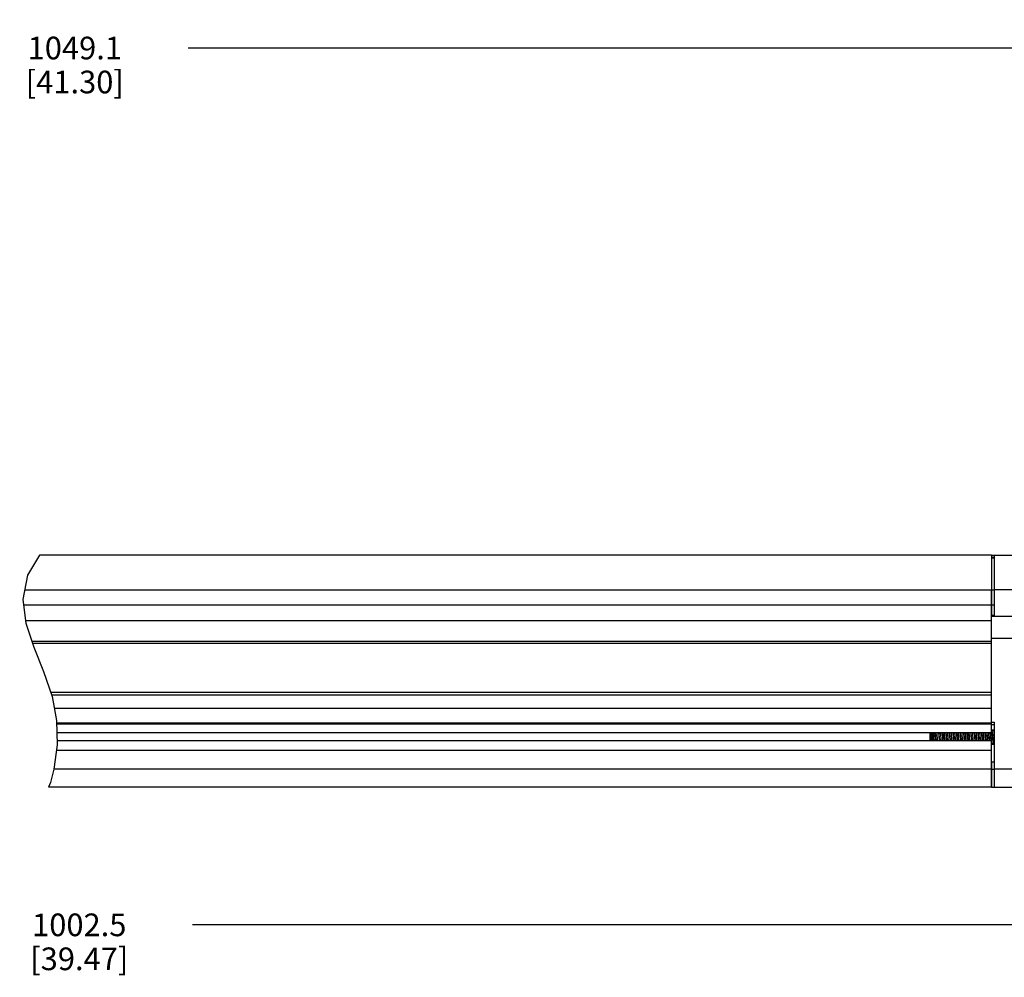
# Model space of a CAD drawing. Units: inches. Extents: x 0.5 to 48.7, y 0.5 to 21.6.
# Drawn here: x 16.9 to 21.2, y 10.8 to 15.1 of the extents above; entities that cross this region are included whole.
import ezdxf

# ---------------------------------------------------------------- set-up
doc = ezdxf.new("R2010")
doc.units = ezdxf.units.IN
doc.header["$LTSCALE"] = 1.87
doc.header["$MEASUREMENT"] = 0
doc.layers.get('0').update_dxf_attribs({"linetype": 'CONTINUOUS'})
doc.layers.add('AXIS', color=7, linetype='CONTINUOUS')
doc.layers.add('DRIVEN_DIMS', color=7, linetype='CONTINUOUS')
doc.dimstyles.new('DIMSTYLE_1', dxfattribs={"dimtxt": 0.1, "dimasz": 0.1875, "dimexe": 0.125, "dimexo": 0.0625, "dimgap": 0.1, "dimtad": 0, "dimtih": 1, "dimtoh": 1, "dimdec": 1, "dimzin": 4, "dimdsep": 46, "dimtxsty": 'STANDARD', "dimblk": '_FILLED', "dimblk1": '_FILLED', "dimblk2": '_FILLED', "dimcen": 0.09, "dimadec": 0, "dimazin": 0, "dimtp": 0.005, "dimtm": 0.005, "dimtfac": 1, "dimtdec": 1, "dimtofl": 0, "dimtmove": 0, "dimatfit": 3, "dimldrblk": '_FILLED', "dimfxl": 1, "dimtolj": 1, "dimtzin": 4, "dimarcsym": 0})

# ---------------------------------------------------------------- blocks, each defined once
blk = doc.blocks.new('_FILLED')
at = {"color": 0, "linetype": 'BYBLOCK'}
blk.add_solid([(0, 0), (-1, 0.167), (-1, -0.167)], dxfattribs=at)
blk = doc.blocks.new('*D8')
at = {"layer": 'DRIVEN_DIMS', "color": 7, "linetype": 'CONTINUOUS'}
for p, q in [((9.2366, 13.0304), (9.2366, 15.0619)), ((25.1122, 13.0343), (25.1122, 15.0619)), ((9.2366, 14.9369), (16.7244, 14.9369)), ((25.1122, 14.9369), (17.6244, 14.9369))]:
    blk.add_line(p, q, dxfattribs=at)
at = {"layer": 'DRIVEN_DIMS', "color": 7, "linetype": 'CONTINUOUS', "xscale": 0.1875, "yscale": 0.1875, "zscale": 0.1875, "rotation": 180}
blk.add_blockref('_FILLED', (9.2366, 14.9369), dxfattribs=at)
at = {"layer": 'DRIVEN_DIMS', "color": 7, "linetype": 'CONTINUOUS', "xscale": 0.1875, "yscale": 0.1875, "zscale": 0.1875}
blk.add_blockref('_FILLED', (25.1122, 14.9369), dxfattribs=at)
at = {"layer": 'DRIVEN_DIMS', "color": 7, "linetype": 'CONTINUOUS', "insert": (17.1244, 14.9869), "char_height": 0.1, "width": 0.7, "attachment_point": 2, "line_spacing_factor": 0.9}
blk.add_mtext('1049.1\\P[41.30]', dxfattribs=at)
blk = doc.blocks.new('*D15')
at = {"layer": 'DRIVEN_DIMS', "color": 7, "linetype": 'CONTINUOUS'}
for p, q in [((10.1736, 11.7459), (10.1736, 10.9423)), ((24.2146, 11.7499), (24.2146, 10.9423)), ((10.1736, 11.0673), (16.7441, 11.0673)), ((24.2146, 11.0673), (17.6441, 11.0673))]:
    blk.add_line(p, q, dxfattribs=at)
at = {"layer": 'DRIVEN_DIMS', "color": 7, "linetype": 'CONTINUOUS', "xscale": 0.1875, "yscale": 0.1875, "zscale": 0.1875, "rotation": 180}
blk.add_blockref('_FILLED', (10.1736, 11.0673), dxfattribs=at)
at = {"layer": 'DRIVEN_DIMS', "color": 7, "linetype": 'CONTINUOUS', "xscale": 0.1875, "yscale": 0.1875, "zscale": 0.1875}
blk.add_blockref('_FILLED', (24.2146, 11.0673), dxfattribs=at)
at = {"layer": 'DRIVEN_DIMS', "color": 7, "linetype": 'CONTINUOUS', "insert": (17.1441, 11.1173), "char_height": 0.1, "width": 0.7, "attachment_point": 2, "line_spacing_factor": 0.9}
blk.add_mtext('1002.5\\P[39.47]', dxfattribs=at)

msp = doc.modelspace()

# ---------------------------------------------------------------- linework, layer by layer
at = {"color": 7, "linetype": 'CONTINUOUS'}
for p, q in [((16.968, 12.699), (16.9153, 12.6102)), ((21.1713, 12.699), (21.2736, 12.699)), ((16.9153, 12.6102), (16.8947, 12.5029)), ((21.1713, 12.4283), (21.1713, 12.546)), ((21.1831, 12.546), (21.1831, 12.4307)), ((22.8091, 12.546), (21.1831, 12.546)), ((16.8947, 12.5029), (16.9076, 12.3987)), ((16.8975, 12.4797), (21.1713, 12.4797)), ((21.1713, 12.4342), (21.1831, 12.4342)), ((16.9062, 12.4101), (21.1713, 12.4101)), ((16.9076, 12.3987), (16.9428, 12.2922)), ((21.1713, 12.4307), (21.1831, 12.4307)), ((16.9339, 12.3191), (21.1713, 12.3191)), ((21.1713, 12.3092), (16.9372, 12.3092)), ((21.1713, 11.9143), (21.1713, 12.3308)), ((16.9428, 12.2922), (16.9864, 12.185)), ((16.9864, 12.185), (17.0243, 12.0749)), ((21.1713, 12.0927), (17.0181, 12.0927)), ((17.0215, 12.0828), (21.1713, 12.0828)), ((17.0243, 12.0749), (17.0439, 11.9689)), ((21.1713, 12.0218), (17.0341, 12.0218)), ((17.0439, 11.9689), (17.0466, 11.8613)), ((17.0442, 11.9588), (21.1713, 11.9588)), ((21.1713, 11.9614), (21.1831, 11.9614)), ((21.1831, 11.9614), (21.1831, 11.7541)), ((17.0443, 11.9546), (21.1713, 11.9546)), ((21.1713, 11.9143), (17.0453, 11.9143)), ((20.8996, 11.9143), (20.8996, 11.8789)), ((21.1713, 11.9512), (21.1831, 11.9512)), ((21.1713, 11.9284), (21.1831, 11.9284)), ((21.1713, 11.9269), (21.1831, 11.9269)), ((21.172, 11.9245), (21.1713, 11.9257)), ((21.1729, 11.9248), (21.1718, 11.9248)), ((21.1739, 11.9269), (21.1727, 11.9248)), ((21.1809, 11.9269), (21.1811, 11.9242)), ((21.1713, 11.8789), (17.0461, 11.8789)), ((21.0918, 11.8789), (21.0917, 11.8797)), ((21.0974, 11.8902), (21.0979, 11.8844)), ((21.0987, 11.8902), (21.0992, 11.8844)), ((21.1055, 11.8797), (21.1055, 11.8789)), ((21.1683, 11.8817), (21.1686, 11.8787)), ((21.1698, 11.889), (21.1703, 11.8816)), ((21.1703, 11.8816), (21.1705, 11.8788)), ((21.1713, 11.6754), (21.1713, 11.8789)), ((21.1713, 11.8691), (21.1717, 11.8652)), ((21.1778, 11.8651), (21.1797, 11.8684)), ((21.1795, 11.8684), (21.1806, 11.8684)), ((21.1803, 11.8691), (21.1804, 11.8688)), ((21.1804, 11.8688), (21.1825, 11.8651)), ((17.0466, 11.8613), (17.0323, 11.755)), ((17.0435, 11.8387), (21.1713, 11.8387)), ((17.0323, 11.755), (17.0164, 11.6953)), ((21.1713, 11.7541), (17.0321, 11.7541)), ((21.2933, 11.7541), (21.1831, 11.7541)), ((17.0164, 11.6953), (17.009, 11.6754)), ((21.1713, 11.6754), (17.009, 11.6754)), ((21.1831, 11.6754), (23.5256, 11.6754))]:
    msp.add_line(p, q, dxfattribs=at)
for points in [[(20.9052, 11.8966), (20.9049, 11.9031), (20.9046, 11.9092), (20.9043, 11.9143)], [(20.9061, 11.9143), (20.9065, 11.9107), (20.9071, 11.9052), (20.9076, 11.8993), (20.9081, 11.8933), (20.9087, 11.8874), (20.9092, 11.882), (20.9096, 11.8789)], [(20.9074, 11.9143), (20.9077, 11.9118), (20.9083, 11.9064), (20.9088, 11.9005), (20.9093, 11.8943), (20.9099, 11.8884), (20.9104, 11.8827), (20.9109, 11.8789)], [(20.9166, 11.8789), (20.9165, 11.8797), (20.916, 11.8871), (20.9155, 11.8949), (20.915, 11.9027), (20.9145, 11.9103), (20.9142, 11.9143)], [(20.9162, 11.9143), (20.9164, 11.9115), (20.9169, 11.9042), (20.9178, 11.889)], [(20.9219, 11.9143), (20.9222, 11.9111), (20.9228, 11.9055), (20.9233, 11.8995), (20.9239, 11.8933), (20.9244, 11.8874), (20.925, 11.8818), (20.9253, 11.8789)], [(20.9232, 11.9143), (20.9235, 11.9111), (20.9241, 11.9055), (20.9246, 11.8995), (20.9252, 11.8933), (20.9257, 11.8874), (20.9263, 11.8818), (20.9266, 11.8789)], [(20.9299, 11.9143), (20.9301, 11.9115), (20.9306, 11.9042), (20.9316, 11.889)], [(20.9326, 11.9042), (20.9321, 11.9116), (20.9319, 11.9143)], [(20.9376, 11.9143), (20.9381, 11.9099), (20.9387, 11.9041), (20.9392, 11.8981), (20.9398, 11.8919), (20.9403, 11.886), (20.9408, 11.8806), (20.9411, 11.8789)], [(20.9389, 11.9143), (20.9394, 11.9099), (20.94, 11.9041), (20.9405, 11.8981), (20.9411, 11.8919), (20.9416, 11.886), (20.9421, 11.8806), (20.9424, 11.8789)], [(20.9457, 11.9143), (20.9459, 11.9115), (20.9464, 11.9042), (20.9474, 11.889)], [(20.9484, 11.9042), (20.9479, 11.9116), (20.9477, 11.9143)], [(20.9534, 11.9143), (20.9534, 11.9138), (20.954, 11.9086), (20.9545, 11.9028), (20.9551, 11.8967), (20.9556, 11.8906), (20.9562, 11.8847), (20.9567, 11.8795), (20.9568, 11.8789)], [(20.9547, 11.9143), (20.9547, 11.9138), (20.9553, 11.9086), (20.9558, 11.9028), (20.9564, 11.8967), (20.9569, 11.8906), (20.9575, 11.8847), (20.958, 11.8795), (20.9581, 11.8789)], [(20.9614, 11.9143), (20.9616, 11.9115), (20.9621, 11.9042), (20.9631, 11.889)], [(20.9651, 11.8889), (20.9641, 11.9042), (20.9636, 11.9115), (20.9634, 11.9143)], [(20.9691, 11.9143), (20.9693, 11.9127), (20.9699, 11.9073), (20.9704, 11.9014), (20.971, 11.8953), (20.9715, 11.8892), (20.972, 11.8835), (20.9725, 11.8789)], [(20.9704, 11.9143), (20.9706, 11.9127), (20.9712, 11.9073), (20.9717, 11.9014), (20.9723, 11.8953), (20.9728, 11.8892), (20.9733, 11.8835), (20.9738, 11.8789)], [(20.9772, 11.9143), (20.9774, 11.9115), (20.9779, 11.9042)], [(20.9808, 11.889), (20.9799, 11.9042), (20.9794, 11.9116), (20.9792, 11.9143)], [(20.9849, 11.9143), (20.9852, 11.9115), (20.9857, 11.906), (20.9863, 11.9), (20.9868, 11.8938), (20.9874, 11.8878), (20.9879, 11.8822), (20.9883, 11.8789)], [(20.9862, 11.9143), (20.9865, 11.9115), (20.987, 11.906), (20.9876, 11.9), (20.9881, 11.8938), (20.9887, 11.8878), (20.9892, 11.8822), (20.9896, 11.8789)], [(20.9929, 11.9143), (20.9931, 11.9115), (20.9936, 11.9042), (20.9946, 11.889)], [(20.9966, 11.889), (20.9956, 11.9042), (20.9951, 11.9115), (20.9949, 11.9143)], [(21.0006, 11.9143), (21.0011, 11.9103), (21.0016, 11.9046), (21.0022, 11.8986), (21.0027, 11.8924), (21.0032, 11.8865), (21.0038, 11.881), (21.004, 11.8789)], [(21.0019, 11.9143), (21.0024, 11.9103), (21.0029, 11.9046), (21.0035, 11.8986), (21.004, 11.8924), (21.0045, 11.8865), (21.0051, 11.881), (21.0053, 11.8789)], [(21.0087, 11.9143), (21.0089, 11.9115), (21.0094, 11.9042)], [(21.0123, 11.889), (21.0114, 11.9041), (21.0109, 11.9114), (21.0106, 11.9143)], [(21.0164, 11.9143), (21.0164, 11.9142), (21.0169, 11.909), (21.0175, 11.9033)], [(21.0177, 11.9143), (21.0177, 11.9142), (21.0182, 11.909), (21.0188, 11.9033)], [(21.0244, 11.9143), (21.0246, 11.9115), (21.0251, 11.9042), (21.0261, 11.889)], [(21.0271, 11.9041), (21.0266, 11.9115), (21.0264, 11.9143)], [(21.0321, 11.9143), (21.0323, 11.9131), (21.0328, 11.9078), (21.0334, 11.9019), (21.0339, 11.8958), (21.0344, 11.8897), (21.035, 11.8839), (21.0355, 11.8789)], [(21.0334, 11.9143), (21.0336, 11.9131), (21.0341, 11.9078), (21.0347, 11.9019), (21.0352, 11.8958), (21.0357, 11.8897), (21.0363, 11.8839), (21.0368, 11.8789)], [(21.0402, 11.9143), (21.0404, 11.9115), (21.0409, 11.9042)], [(21.0438, 11.889), (21.0428, 11.9042), (21.0423, 11.9115), (21.0421, 11.9143)], [(21.0479, 11.9143), (21.0481, 11.9119), (21.0487, 11.9065), (21.0492, 11.9005), (21.0498, 11.8944), (21.0503, 11.8883), (21.0509, 11.8827), (21.0513, 11.8789)], [(21.0492, 11.9143), (21.0494, 11.9119), (21.05, 11.9065), (21.0505, 11.9005), (21.0511, 11.8944), (21.0516, 11.8883), (21.0522, 11.8827), (21.0526, 11.8789)], [(21.0559, 11.9143), (21.0561, 11.9115), (21.0566, 11.9042), (21.0576, 11.889)], [(21.0596, 11.889), (21.0586, 11.9042), (21.0581, 11.9116), (21.0579, 11.9143)], [(21.0636, 11.9143), (21.064, 11.9107), (21.0646, 11.9051), (21.0651, 11.8991), (21.0656, 11.893), (21.0662, 11.887), (21.0667, 11.8815), (21.067, 11.8789)], [(21.0649, 11.9143), (21.0653, 11.9107), (21.0659, 11.9051), (21.0664, 11.8991), (21.0669, 11.893), (21.0675, 11.887), (21.068, 11.8815), (21.0683, 11.8789)], [(21.0717, 11.9143), (21.0719, 11.9115), (21.0724, 11.9042), (21.0734, 11.889)], [(21.0743, 11.9042), (21.0738, 11.9116), (21.0736, 11.9143)], [(21.0794, 11.9143), (21.0799, 11.9095), (21.0804, 11.9038), (21.081, 11.8977), (21.0815, 11.8916), (21.0821, 11.8857), (21.0826, 11.8803), (21.0828, 11.8789)], [(21.0807, 11.9143), (21.0812, 11.9095), (21.0817, 11.9038), (21.0823, 11.8977), (21.0828, 11.8916), (21.0834, 11.8857), (21.0839, 11.8803), (21.0841, 11.8789)], [(21.0874, 11.9143), (21.0876, 11.9115), (21.0881, 11.9042), (21.0891, 11.889)], [(21.0901, 11.9042), (21.0896, 11.9116), (21.0894, 11.9143)], [(21.0951, 11.9143), (21.0952, 11.9135), (21.0958, 11.9082), (21.0963, 11.9024), (21.0974, 11.8902)], [(21.0964, 11.9143), (21.0965, 11.9135), (21.0971, 11.9082), (21.0976, 11.9024), (21.0987, 11.8902)], [(21.1032, 11.9143), (21.1034, 11.9115), (21.1039, 11.9042)], [(21.1058, 11.9042), (21.1053, 11.9116), (21.1051, 11.9143)], [(21.1108, 11.9143), (21.1111, 11.9124), (21.1116, 11.9069), (21.1122, 11.901), (21.1127, 11.8949), (21.1133, 11.8888), (21.1138, 11.8831), (21.1143, 11.8789)], [(21.1122, 11.9143), (21.1124, 11.9124), (21.1129, 11.9069), (21.1135, 11.901), (21.114, 11.8949), (21.1146, 11.8888), (21.1151, 11.8831), (21.1156, 11.8789)], [(21.1189, 11.9143), (21.1191, 11.9115), (21.1196, 11.9042)], [(21.1216, 11.9042), (21.1211, 11.9115), (21.1209, 11.9143)], [(21.1266, 11.9143), (21.127, 11.9112), (21.1275, 11.9056), (21.128, 11.8996), (21.1286, 11.8935), (21.1291, 11.8875), (21.1297, 11.8819), (21.13, 11.8789)], [(21.1279, 11.9143), (21.1283, 11.9112), (21.1288, 11.9056), (21.1293, 11.8996), (21.1299, 11.8935), (21.1304, 11.8875), (21.131, 11.8819), (21.1313, 11.8789)], [(21.1347, 11.9143), (21.1349, 11.9115), (21.1354, 11.9042)], [(21.1383, 11.889), (21.1373, 11.9041), (21.1368, 11.9114), (21.1366, 11.9143)], [(21.1424, 11.9143), (21.1428, 11.91), (21.1434, 11.9043), (21.1439, 11.8982), (21.1445, 11.8921), (21.145, 11.8861), (21.1456, 11.8807), (21.1458, 11.8789)], [(21.1437, 11.9143), (21.1441, 11.91), (21.1447, 11.9043), (21.1452, 11.8982), (21.1458, 11.8921), (21.1463, 11.8861), (21.1469, 11.8807), (21.1471, 11.8789)], [(21.1504, 11.9143), (21.1506, 11.9115), (21.1511, 11.9042)], [(21.153, 11.9053), (21.1525, 11.9124), (21.1524, 11.9143)], [(21.1581, 11.9143), (21.1582, 11.9139), (21.1587, 11.9087), (21.1592, 11.9029)], [(21.1594, 11.9143), (21.1595, 11.9139), (21.16, 11.9087), (21.1605, 11.9029)], [(21.1662, 11.9143), (21.1663, 11.912), (21.1668, 11.9053)], [(21.1681, 11.9143), (21.1683, 11.9115), (21.1688, 11.9041), (21.1698, 11.889)], [(21.172, 11.9245), (21.1724, 11.9235), (21.1729, 11.921), (21.1735, 11.9174), (21.174, 11.9128), (21.1746, 11.9074), (21.1751, 11.9015), (21.1757, 11.8954), (21.1762, 11.8893), (21.1768, 11.8836), (21.1773, 11.8785), (21.1779, 11.8742), (21.1784, 11.871), (21.179, 11.8691), (21.1795, 11.8684)], [(21.1729, 11.9248), (21.1731, 11.9247), (21.1737, 11.9235), (21.1742, 11.921), (21.1748, 11.9174), (21.1753, 11.9128), (21.1759, 11.9074), (21.1764, 11.9015), (21.177, 11.8954), (21.1775, 11.8893), (21.1781, 11.8836), (21.1786, 11.8785), (21.1792, 11.8742), (21.1797, 11.871), (21.1803, 11.8691)], [(21.1811, 11.9242), (21.1816, 11.9183), (21.1821, 11.9115), (21.1826, 11.9042), (21.1831, 11.8966)], [(20.9061, 11.8789), (20.9059, 11.883), (20.9055, 11.8898), (20.9052, 11.8966)], [(20.9178, 11.889), (20.9183, 11.8817), (20.9185, 11.8789)], [(20.9316, 11.889), (20.9321, 11.8817), (20.9323, 11.8789)], [(20.9343, 11.8789), (20.9341, 11.8818), (20.9336, 11.8891), (20.9326, 11.9042)], [(20.9474, 11.889), (20.9479, 11.8817), (20.9481, 11.8789)], [(20.95, 11.8789), (20.9498, 11.8818), (20.9493, 11.8891), (20.9484, 11.9042)], [(20.9631, 11.889), (20.9636, 11.8817), (20.9638, 11.8789)], [(20.9658, 11.8789), (20.9656, 11.8815), (20.9651, 11.8889)], [(20.9779, 11.9042), (20.9788, 11.8896), (20.9793, 11.8829), (20.9796, 11.8789)], [(20.9815, 11.8789), (20.9813, 11.8817), (20.9808, 11.889)], [(20.9946, 11.889), (20.9951, 11.8817), (20.9953, 11.8789)], [(20.9973, 11.8789), (20.9971, 11.8816), (20.9966, 11.889)], [(21.0094, 11.9042), (21.0104, 11.889), (21.0109, 11.8817), (21.0111, 11.8789)], [(21.013, 11.8789), (21.0128, 11.8816), (21.0123, 11.889)], [(21.0175, 11.9033), (21.0186, 11.8911), (21.0191, 11.8852), (21.0197, 11.8799), (21.0198, 11.8789)], [(21.0188, 11.9033), (21.0199, 11.8911), (21.0204, 11.8852), (21.021, 11.8799), (21.0211, 11.8789)], [(21.0261, 11.889), (21.0266, 11.8817), (21.0268, 11.8789)], [(21.0288, 11.8789), (21.0285, 11.8823), (21.0281, 11.8894), (21.0271, 11.9041)], [(21.0409, 11.9042), (21.0418, 11.8904), (21.0422, 11.8843), (21.0425, 11.8789)], [(21.0445, 11.8789), (21.0443, 11.8816), (21.0438, 11.889)], [(21.0576, 11.889), (21.0581, 11.8817), (21.0583, 11.8789)], [(21.0603, 11.8789), (21.0601, 11.8817), (21.0596, 11.889)], [(21.0734, 11.889), (21.0738, 11.8817), (21.074, 11.8789)], [(21.076, 11.8789), (21.0758, 11.8819), (21.0753, 11.8891), (21.0743, 11.9042)], [(21.0891, 11.889), (21.0896, 11.8817), (21.0898, 11.8789)], [(21.0917, 11.8797), (21.0913, 11.8851), (21.091, 11.8908), (21.0901, 11.9042)], [(21.0979, 11.8844), (21.0985, 11.8792), (21.0985, 11.8789)], [(21.0992, 11.8844), (21.0998, 11.8792), (21.0998, 11.8789)], [(21.1039, 11.9042), (21.1047, 11.8908), (21.1051, 11.8851), (21.1055, 11.8797)], [(21.1075, 11.8789), (21.1073, 11.8817), (21.1068, 11.889), (21.1058, 11.9042)], [(21.1196, 11.9042), (21.1206, 11.889), (21.1211, 11.8817), (21.1213, 11.8789)], [(21.1233, 11.8789), (21.1231, 11.8816), (21.1226, 11.889), (21.1216, 11.9042)], [(21.1354, 11.9042), (21.1363, 11.889), (21.1368, 11.8817), (21.137, 11.8789)], [(21.139, 11.8789), (21.1388, 11.8816), (21.1383, 11.889)], [(21.1511, 11.9042), (21.1521, 11.889), (21.1526, 11.8817), (21.1528, 11.8789)], [(21.153, 11.9053), (21.1541, 11.889), (21.1546, 11.8816), (21.1548, 11.8789)], [(21.1592, 11.9029), (21.1598, 11.8968), (21.1603, 11.8907), (21.1609, 11.8848), (21.1614, 11.8796), (21.1615, 11.8789)], [(21.1605, 11.9029), (21.1611, 11.8968), (21.1616, 11.8907), (21.1622, 11.8848), (21.1627, 11.8796), (21.1628, 11.8789)], [(21.1668, 11.9053), (21.1678, 11.889), (21.1683, 11.8817)]]:
    msp.add_lwpolyline(points, dxfattribs=at)
at = {"layer": 'AXIS', "color": 7, "linetype": 'CONTINUOUS'}
for p, q in [((21.1713, 12.699), (16.968, 12.699)), ((21.1713, 12.699), (21.1713, 12.4342)), ((21.1831, 12.699), (21.1831, 12.4797)), ((21.1713, 12.6903), (21.1831, 12.6903)), ((21.1713, 12.6863), (21.1831, 12.6863)), ((16.9029, 12.546), (21.1831, 12.546)), ((21.1713, 12.4797), (21.1831, 12.4797)), ((21.1713, 12.3308), (21.1713, 12.4283)), ((22.8091, 12.4283), (21.1713, 12.4283)), ((22.8091, 12.3308), (21.1713, 12.3308)), ((21.1713, 11.8651), (21.1831, 11.8651)), ((21.1713, 11.7864), (21.1831, 11.7864)), ((21.1713, 11.7864), (21.1713, 11.6754)), ((21.1831, 11.7864), (21.1831, 11.6754)), ((21.1713, 11.7541), (21.1831, 11.7541)), ((21.1713, 11.6754), (21.2736, 11.6754))]:
    msp.add_line(p, q, dxfattribs=at)

# ---------------------------------------------------------------- dimensions: what is measured, and where the dimension line sits
at = {"layer": 'DRIVEN_DIMS', "color": 7, "linetype": 'CONTINUOUS'}
dim = msp.add_linear_dim(base=(25.1122, 14.9369), p1=(9.2366, 12.9679), p2=(25.1122, 12.9718), dimstyle='DIMSTYLE_1', dxfattribs=at)
dim.commit()
dim.dimension.update_dxf_attribs({"geometry": '*D8', "text_midpoint": (17.1744, 14.8619), "dimtype": 160})
dim = msp.add_linear_dim(base=(10.1736, 11.0673), p1=(24.2146, 11.8124), p2=(10.1736, 11.8084), angle=180, dimstyle='DIMSTYLE_1', dxfattribs=at)
dim.commit()
dim.dimension.update_dxf_attribs({"geometry": '*D15', "text_midpoint": (17.1941, 10.9923), "dimtype": 160})

doc.saveas('drawing.dxf')
